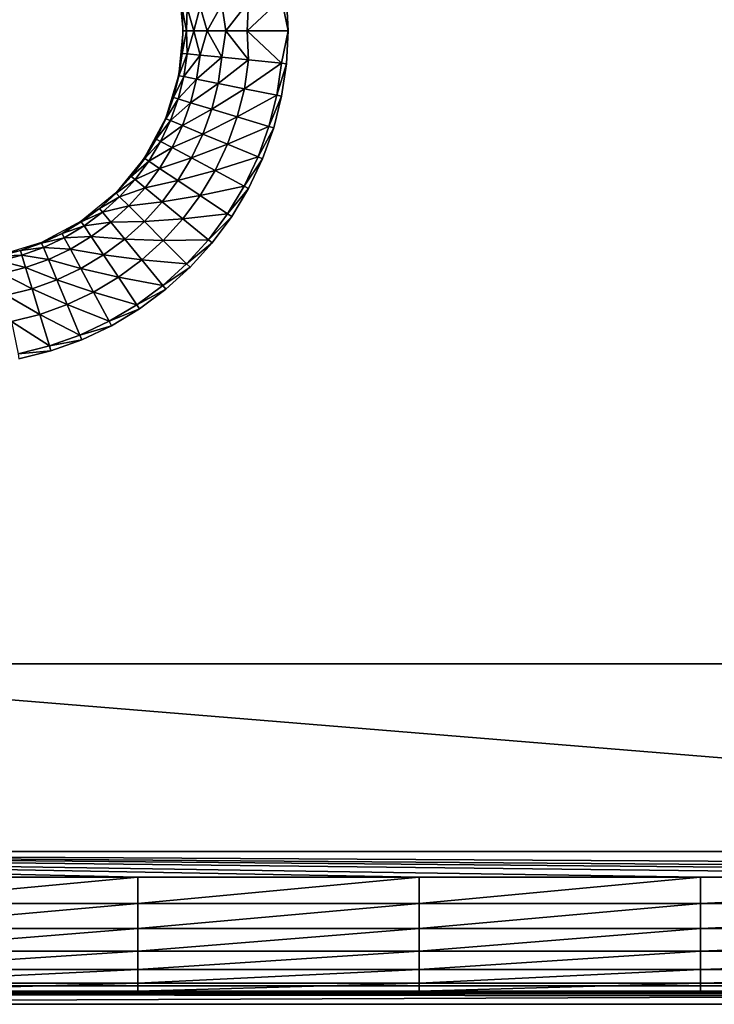
# Model space of a CAD drawing. Units: inches. Extents: x -14.8 to 14.8, y -14.9 to 14.9.
# Drawn here: x -11.1 to -8.9, y -14.4 to -11.2 of the extents above; entities that cross this region are included whole.
import ezdxf

# ---------------------------------------------------------------- set-up
doc = ezdxf.new("R2010")
doc.units = ezdxf.units.IN
doc.header["$MEASUREMENT"] = 0
doc.layers.add('TABLE-TOP', color=6, linetype='Continuous')

msp = doc.modelspace()

# ---------------------------------------------------------------- linework, layer by layer
at = {"layer": 'TABLE-TOP'}
for points in [[(-10.6046, -11.1296, 28.752), (-10.5906, -11.2717, 28.752), (-10.5923, -11.2001, 28.8187)], [(-10.4661, -11.1877, 29.0468), (-10.4534, -11.2717, 29.0514), (-10.3814, -11.1793, 29.0774)], [(-10.3814, -11.1793, 29.0774), (-10.4534, -11.2717, 29.0514), (-10.386, -11.2717, 29.0754)], [(-10.3814, -11.1793, 29.0774), (-10.386, -11.2717, 29.0754), (-10.2768, -11.169, 29.0866)], [(-10.2768, -11.169, 29.0866), (-10.386, -11.2717, 29.0754), (-10.2559, -11.2717, 29.0866)], [(-10.2768, -11.169, 29.0866), (-10.2559, -11.2717, 29.0866), (-10.2611, -11.1675, 29.0866)], [(-10.5923, -11.2001, 28.8187), (-10.5793, -11.2717, 28.8821), (-10.5768, -11.1986, 28.9049)], [(-10.5923, -11.2001, 28.8187), (-10.5906, -11.2717, 28.752), (-10.5793, -11.2717, 28.8821)], [(-10.5768, -11.1986, 28.9049), (-10.5793, -11.2717, 28.8821), (-10.5553, -11.2717, 28.9494)], [(-10.5768, -11.1986, 28.9049), (-10.5553, -11.2717, 28.9494), (-10.5359, -11.1946, 28.9866)], [(-10.5359, -11.1946, 28.9866), (-10.5553, -11.2717, 28.9494), (-10.5127, -11.2717, 29.0088)], [(-10.5359, -11.1946, 28.9866), (-10.5127, -11.2717, 29.0088), (-10.4661, -11.1877, 29.0468)], [(-10.4661, -11.1877, 29.0468), (-10.5127, -11.2717, 29.0088), (-10.4534, -11.2717, 29.0514)], [(-10.5923, -11.3432, 28.8187), (-10.5906, -11.2717, 28.752), (-10.6046, -11.4137, 28.752)], [(-10.5768, -11.3447, 28.9049), (-10.5793, -11.2717, 28.8821), (-10.5923, -11.3432, 28.8187)], [(-10.5923, -11.3432, 28.8187), (-10.5793, -11.2717, 28.8821), (-10.5906, -11.2717, 28.752)], [(-10.5768, -11.3447, 28.9049), (-10.5553, -11.2717, 28.9494), (-10.5793, -11.2717, 28.8821)], [(-10.5359, -11.3487, 28.9866), (-10.5553, -11.2717, 28.9494), (-10.5768, -11.3447, 28.9049)], [(-10.5359, -11.3487, 28.9866), (-10.5127, -11.2717, 29.0088), (-10.5553, -11.2717, 28.9494)], [(-10.4661, -11.3556, 29.0468), (-10.5127, -11.2717, 29.0088), (-10.5359, -11.3487, 28.9866)], [(-10.4661, -11.3556, 29.0468), (-10.4534, -11.2717, 29.0514), (-10.5127, -11.2717, 29.0088)], [(-10.3814, -11.364, 29.0774), (-10.4534, -11.2717, 29.0514), (-10.4661, -11.3556, 29.0468)], [(-10.3814, -11.364, 29.0774), (-10.386, -11.2717, 29.0754), (-10.4534, -11.2717, 29.0514)], [(-10.2768, -11.3743, 29.0866), (-10.2559, -11.2717, 29.0866), (-10.386, -11.2717, 29.0754)], [(-10.2768, -11.3743, 29.0866), (-10.386, -11.2717, 29.0754), (-10.3814, -11.364, 29.0774)], [(-10.2611, -11.3758, 29.0866), (-10.2559, -11.2717, 29.0866), (-10.2768, -11.3743, 29.0866)], [(-10.6046, -11.4137, 28.752), (-10.6028, -11.4141, 28.8187), (-10.5923, -11.3432, 28.8187)], [(-10.5923, -11.3432, 28.8187), (-10.6028, -11.4141, 28.8187), (-10.5768, -11.3447, 28.9049)], [(-10.5876, -11.4171, 28.9049), (-10.5768, -11.3447, 28.9049), (-10.6028, -11.4141, 28.8187)], [(-10.5359, -11.3487, 28.9866), (-10.5768, -11.3447, 28.9049), (-10.5876, -11.4171, 28.9049)], [(-10.5876, -11.4171, 28.9049), (-10.5473, -11.4251, 28.9866), (-10.5359, -11.3487, 28.9866)], [(-10.5359, -11.3487, 28.9866), (-10.5473, -11.4251, 28.9866), (-10.4661, -11.3556, 29.0468)], [(-10.4784, -11.4388, 29.0468), (-10.4661, -11.3556, 29.0468), (-10.5473, -11.4251, 28.9866)], [(-10.3814, -11.364, 29.0774), (-10.4661, -11.3556, 29.0468), (-10.4784, -11.4388, 29.0468)], [(-10.4784, -11.4388, 29.0468), (-10.395, -11.4554, 29.0774), (-10.3814, -11.364, 29.0774)], [(-10.3814, -11.364, 29.0774), (-10.395, -11.4554, 29.0774), (-10.2768, -11.3743, 29.0866)], [(-10.395, -11.4554, 29.0774), (-10.2919, -11.4759, 29.0866), (-10.2768, -11.3743, 29.0866)], [(-10.2919, -11.4759, 29.0866), (-10.2611, -11.3758, 29.0866), (-10.2768, -11.3743, 29.0866)], [(-10.2919, -11.4759, 29.0866), (-10.2764, -11.479, 29.0866), (-10.2611, -11.3758, 29.0866)], [(-10.646, -11.5504, 28.752), (-10.6202, -11.4836, 28.8187), (-10.6046, -11.4137, 28.752)], [(-10.6046, -11.4137, 28.752), (-10.6202, -11.4836, 28.8187), (-10.6028, -11.4141, 28.8187)], [(-10.5876, -11.4171, 28.9049), (-10.6028, -11.4141, 28.8187), (-10.6202, -11.4836, 28.8187)], [(-10.6202, -11.4836, 28.8187), (-10.6053, -11.4881, 28.9049), (-10.5876, -11.4171, 28.9049)], [(-10.5876, -11.4171, 28.9049), (-10.6053, -11.4881, 28.9049), (-10.5473, -11.4251, 28.9866)], [(-10.566, -11.5001, 28.9866), (-10.5473, -11.4251, 28.9866), (-10.6053, -11.4881, 28.9049)], [(-10.4784, -11.4388, 29.0468), (-10.5473, -11.4251, 28.9866), (-10.566, -11.5001, 28.9866)], [(-10.566, -11.5001, 28.9866), (-10.4989, -11.5204, 29.0468), (-10.4784, -11.4388, 29.0468)], [(-10.4784, -11.4388, 29.0468), (-10.4989, -11.5204, 29.0468), (-10.395, -11.4554, 29.0774)], [(-10.4175, -11.5451, 29.0774), (-10.395, -11.4554, 29.0774), (-10.4989, -11.5204, 29.0468)], [(-10.4175, -11.5451, 29.0774), (-10.2919, -11.4759, 29.0866), (-10.395, -11.4554, 29.0774)], [(-10.646, -11.5504, 28.752), (-10.6443, -11.5511, 28.8187), (-10.6202, -11.4836, 28.8187)], [(-10.6202, -11.4836, 28.8187), (-10.6443, -11.5511, 28.8187), (-10.6053, -11.4881, 28.9049)], [(-10.6299, -11.557, 28.9049), (-10.6053, -11.4881, 28.9049), (-10.6443, -11.5511, 28.8187)], [(-10.566, -11.5001, 28.9866), (-10.6053, -11.4881, 28.9049), (-10.6299, -11.557, 28.9049)], [(-10.4175, -11.5451, 29.0774), (-10.3168, -11.5756, 29.0866), (-10.2919, -11.4759, 29.0866)], [(-10.2919, -11.4759, 29.0866), (-10.3168, -11.5756, 29.0866), (-10.2764, -11.479, 29.0866)], [(-10.3168, -11.5756, 29.0866), (-10.3017, -11.5802, 29.0866), (-10.2764, -11.479, 29.0866)], [(-10.6299, -11.557, 28.9049), (-10.592, -11.5727, 28.9866), (-10.566, -11.5001, 28.9866)], [(-10.566, -11.5001, 28.9866), (-10.592, -11.5727, 28.9866), (-10.4989, -11.5204, 29.0468)], [(-10.5272, -11.5996, 29.0468), (-10.4989, -11.5204, 29.0468), (-10.592, -11.5727, 28.9866)], [(-10.4175, -11.5451, 29.0774), (-10.4989, -11.5204, 29.0468), (-10.5272, -11.5996, 29.0468)], [(-10.7133, -11.6763, 28.752), (-10.675, -11.6158, 28.8187), (-10.646, -11.5504, 28.752)], [(-10.646, -11.5504, 28.752), (-10.675, -11.6158, 28.8187), (-10.6443, -11.5511, 28.8187)], [(-10.6299, -11.557, 28.9049), (-10.6443, -11.5511, 28.8187), (-10.675, -11.6158, 28.8187)], [(-10.5272, -11.5996, 29.0468), (-10.4486, -11.6322, 29.0774), (-10.4175, -11.5451, 29.0774)], [(-10.4175, -11.5451, 29.0774), (-10.4486, -11.6322, 29.0774), (-10.3168, -11.5756, 29.0866)], [(-10.675, -11.6158, 28.8187), (-10.6612, -11.6231, 28.9049), (-10.6299, -11.557, 28.9049)], [(-10.6299, -11.557, 28.9049), (-10.6612, -11.6231, 28.9049), (-10.592, -11.5727, 28.9866)], [(-10.625, -11.6425, 28.9866), (-10.592, -11.5727, 28.9866), (-10.6612, -11.6231, 28.9049)], [(-10.5272, -11.5996, 29.0468), (-10.592, -11.5727, 28.9866), (-10.625, -11.6425, 28.9866)], [(-10.4486, -11.6322, 29.0774), (-10.3514, -11.6724, 29.0866), (-10.3168, -11.5756, 29.0866)], [(-10.3514, -11.6724, 29.0866), (-10.3017, -11.5802, 29.0866), (-10.3168, -11.5756, 29.0866)], [(-10.3514, -11.6724, 29.0866), (-10.3368, -11.6784, 29.0866), (-10.3017, -11.5802, 29.0866)], [(-10.7133, -11.6763, 28.752), (-10.7118, -11.6773, 28.8187), (-10.675, -11.6158, 28.8187)], [(-10.675, -11.6158, 28.8187), (-10.7118, -11.6773, 28.8187), (-10.6612, -11.6231, 28.9049)], [(-10.625, -11.6425, 28.9866), (-10.5631, -11.6756, 29.0468), (-10.5272, -11.5996, 29.0468)], [(-10.5272, -11.5996, 29.0468), (-10.5631, -11.6756, 29.0468), (-10.4486, -11.6322, 29.0774)], [(-10.6989, -11.6859, 28.9049), (-10.6612, -11.6231, 28.9049), (-10.7118, -11.6773, 28.8187)], [(-10.625, -11.6425, 28.9866), (-10.6612, -11.6231, 28.9049), (-10.6989, -11.6859, 28.9049)], [(-10.6989, -11.6859, 28.9049), (-10.6647, -11.7087, 28.9866), (-10.625, -11.6425, 28.9866)], [(-10.625, -11.6425, 28.9866), (-10.6647, -11.7087, 28.9866), (-10.5631, -11.6756, 29.0468)], [(-10.4881, -11.7157, 29.0774), (-10.4486, -11.6322, 29.0774), (-10.5631, -11.6756, 29.0468)], [(-10.4881, -11.7157, 29.0774), (-10.3514, -11.6724, 29.0866), (-10.4486, -11.6322, 29.0774)], [(-10.8039, -11.7867, 28.752), (-10.7545, -11.7349, 28.8187), (-10.7133, -11.6763, 28.752)], [(-10.7133, -11.6763, 28.752), (-10.7545, -11.7349, 28.8187), (-10.7118, -11.6773, 28.8187)], [(-10.6989, -11.6859, 28.9049), (-10.7118, -11.6773, 28.8187), (-10.7545, -11.7349, 28.8187)], [(-10.6064, -11.7477, 29.0468), (-10.5631, -11.6756, 29.0468), (-10.6647, -11.7087, 28.9866)], [(-10.4881, -11.7157, 29.0774), (-10.5631, -11.6756, 29.0468), (-10.6064, -11.7477, 29.0468)], [(-10.4881, -11.7157, 29.0774), (-10.3954, -11.7653, 29.0866), (-10.3514, -11.6724, 29.0866)], [(-10.3514, -11.6724, 29.0866), (-10.3954, -11.7653, 29.0866), (-10.3368, -11.6784, 29.0866)], [(-10.3954, -11.7653, 29.0866), (-10.3815, -11.7727, 29.0866), (-10.3368, -11.6784, 29.0866)], [(-10.7545, -11.7349, 28.8187), (-10.7425, -11.7447, 28.9049), (-10.6989, -11.6859, 28.9049)], [(-10.6989, -11.6859, 28.9049), (-10.7425, -11.7447, 28.9049), (-10.6647, -11.7087, 28.9866)], [(-10.7107, -11.7708, 28.9866), (-10.6647, -11.7087, 28.9866), (-10.7425, -11.7447, 28.9049)], [(-10.6064, -11.7477, 29.0468), (-10.6647, -11.7087, 28.9866), (-10.7107, -11.7708, 28.9866)], [(-10.8039, -11.7867, 28.752), (-10.8026, -11.788, 28.8187), (-10.7545, -11.7349, 28.8187)], [(-10.7545, -11.7349, 28.8187), (-10.8026, -11.788, 28.8187), (-10.7425, -11.7447, 28.9049)], [(-10.6064, -11.7477, 29.0468), (-10.5357, -11.795, 29.0774), (-10.4881, -11.7157, 29.0774)], [(-10.4881, -11.7157, 29.0774), (-10.5357, -11.795, 29.0774), (-10.3954, -11.7653, 29.0866)], [(-10.7916, -11.799, 28.9049), (-10.7425, -11.7447, 28.9049), (-10.8026, -11.788, 28.8187)], [(-10.7107, -11.7708, 28.9866), (-10.7425, -11.7447, 28.9049), (-10.7916, -11.799, 28.9049)], [(-10.7916, -11.799, 28.9049), (-10.7625, -11.828, 28.9866), (-10.7107, -11.7708, 28.9866)], [(-10.7107, -11.7708, 28.9866), (-10.7625, -11.828, 28.9866), (-10.6565, -11.8153, 29.0468)], [(-10.7107, -11.7708, 28.9866), (-10.6565, -11.8153, 29.0468), (-10.6064, -11.7477, 29.0468)], [(-10.6064, -11.7477, 29.0468), (-10.6565, -11.8153, 29.0468), (-10.5357, -11.795, 29.0774)], [(-10.5357, -11.795, 29.0774), (-10.4482, -11.8534, 29.0866), (-10.3954, -11.7653, 29.0866)], [(-10.4482, -11.8534, 29.0866), (-10.3815, -11.7727, 29.0866), (-10.3954, -11.7653, 29.0866)], [(-10.4482, -11.8534, 29.0866), (-10.4351, -11.8622, 29.0866), (-10.3815, -11.7727, 29.0866)], [(-10.9143, -11.8772, 28.752), (-10.8557, -11.836, 28.8187), (-10.8039, -11.7867, 28.752)], [(-10.8039, -11.7867, 28.752), (-10.8557, -11.836, 28.8187), (-10.8026, -11.788, 28.8187)], [(-10.7916, -11.799, 28.9049), (-10.8026, -11.788, 28.8187), (-10.8557, -11.836, 28.8187)], [(-10.8557, -11.836, 28.8187), (-10.8458, -11.8481, 28.9049), (-10.7916, -11.799, 28.9049)], [(-10.7916, -11.799, 28.9049), (-10.8458, -11.8481, 28.9049), (-10.7625, -11.828, 28.9866)], [(-10.5907, -11.8693, 29.0774), (-10.5357, -11.795, 29.0774), (-10.6565, -11.8153, 29.0468)], [(-10.5907, -11.8693, 29.0774), (-10.4482, -11.8534, 29.0866), (-10.5357, -11.795, 29.0774)], [(-10.9143, -11.8772, 28.752), (-10.9133, -11.8787, 28.8187), (-10.8557, -11.836, 28.8187)], [(-10.8557, -11.836, 28.8187), (-10.9133, -11.8787, 28.8187), (-10.8458, -11.8481, 28.9049)], [(-10.8198, -11.8798, 28.9866), (-10.7625, -11.828, 28.9866), (-10.8458, -11.8481, 28.9049)], [(-10.7129, -11.8776, 29.0468), (-10.7625, -11.828, 28.9866), (-10.8198, -11.8798, 28.9866)], [(-10.7129, -11.8776, 29.0468), (-10.6565, -11.8153, 29.0468), (-10.7625, -11.828, 28.9866)], [(-10.5907, -11.8693, 29.0774), (-10.6565, -11.8153, 29.0468), (-10.7129, -11.8776, 29.0468)], [(-10.9046, -11.8917, 28.9049), (-10.8458, -11.8481, 28.9049), (-10.9133, -11.8787, 28.8187)], [(-10.8198, -11.8798, 28.9866), (-10.8458, -11.8481, 28.9049), (-10.9046, -11.8917, 28.9049)], [(-10.5907, -11.8693, 29.0774), (-10.5094, -11.936, 29.0866), (-10.4482, -11.8534, 29.0866)], [(-10.4482, -11.8534, 29.0866), (-10.5094, -11.936, 29.0866), (-10.4351, -11.8622, 29.0866)], [(-10.5094, -11.936, 29.0866), (-10.4972, -11.946, 29.0866), (-10.4351, -11.8622, 29.0866)], [(-11.0402, -11.9446, 28.752), (-10.9747, -11.9156, 28.8187), (-10.9143, -11.8772, 28.752)], [(-10.9143, -11.8772, 28.752), (-10.9747, -11.9156, 28.8187), (-10.9133, -11.8787, 28.8187)], [(-10.9046, -11.8917, 28.9049), (-10.9133, -11.8787, 28.8187), (-10.9747, -11.9156, 28.8187)], [(-10.9747, -11.9156, 28.8187), (-10.9674, -11.9293, 28.9049), (-10.9046, -11.8917, 28.9049)], [(-10.9046, -11.8917, 28.9049), (-10.9674, -11.9293, 28.9049), (-10.8818, -11.9258, 28.9866)], [(-10.9046, -11.8917, 28.9049), (-10.8818, -11.9258, 28.9866), (-10.8198, -11.8798, 28.9866)], [(-10.8198, -11.8798, 28.9866), (-10.8818, -11.9258, 28.9866), (-10.7752, -11.9341, 29.0468)], [(-10.8198, -11.8798, 28.9866), (-10.7752, -11.9341, 29.0468), (-10.7129, -11.8776, 29.0468)], [(-10.7129, -11.8776, 29.0468), (-10.7752, -11.9341, 29.0468), (-10.6528, -11.9378, 29.0774)], [(-10.7129, -11.8776, 29.0468), (-10.6528, -11.9378, 29.0774), (-10.5907, -11.8693, 29.0774)], [(-10.5907, -11.8693, 29.0774), (-10.6528, -11.9378, 29.0774), (-10.5094, -11.936, 29.0866)], [(-11.0402, -11.9446, 28.752), (-11.0395, -11.9462, 28.8187), (-10.9747, -11.9156, 28.8187)], [(-10.9747, -11.9156, 28.8187), (-11.0395, -11.9462, 28.8187), (-10.9674, -11.9293, 28.9049)], [(-11.0335, -11.9606, 28.9049), (-10.9674, -11.9293, 28.9049), (-11.0395, -11.9462, 28.8187)], [(-10.948, -11.9655, 28.9866), (-10.9674, -11.9293, 28.9049), (-11.0335, -11.9606, 28.9049)], [(-10.948, -11.9655, 28.9866), (-10.8818, -11.9258, 28.9866), (-10.9674, -11.9293, 28.9049)], [(-10.8428, -11.9842, 29.0468), (-10.8818, -11.9258, 28.9866), (-10.948, -11.9655, 28.9866)], [(-10.8428, -11.9842, 29.0468), (-10.7752, -11.9341, 29.0468), (-10.8818, -11.9258, 28.9866)], [(-11.1768, -11.986, 28.752), (-11.1069, -11.9703, 28.8187), (-11.0402, -11.9446, 28.752)], [(-11.0402, -11.9446, 28.752), (-11.1069, -11.9703, 28.8187), (-11.0395, -11.9462, 28.8187)], [(-11.0335, -11.9606, 28.9049), (-11.0395, -11.9462, 28.8187), (-11.1069, -11.9703, 28.8187)], [(-11.1069, -11.9703, 28.8187), (-11.1024, -11.9852, 28.9049), (-11.0335, -11.9606, 28.9049)], [(-11.0335, -11.9606, 28.9049), (-11.1024, -11.9852, 28.9049), (-11.0178, -11.9986, 28.9866)], [(-11.0335, -11.9606, 28.9049), (-11.0178, -11.9986, 28.9866), (-10.948, -11.9655, 28.9866)], [(-10.7213, -11.9998, 29.0774), (-10.7752, -11.9341, 29.0468), (-10.8428, -11.9842, 29.0468)], [(-10.7213, -11.9998, 29.0774), (-10.6528, -11.9378, 29.0774), (-10.7752, -11.9341, 29.0468)], [(-10.7213, -11.9998, 29.0774), (-10.5784, -12.0121, 29.0866), (-10.6528, -11.9378, 29.0774)], [(-10.6528, -11.9378, 29.0774), (-10.5784, -12.0121, 29.0866), (-10.5094, -11.936, 29.0866)], [(-10.5784, -12.0121, 29.0866), (-10.4972, -11.946, 29.0866), (-10.5094, -11.936, 29.0866)], [(-10.5784, -12.0121, 29.0866), (-10.5672, -12.0233, 29.0866), (-10.4972, -11.946, 29.0866)], [(-11.1768, -11.986, 28.752), (-11.1765, -11.9877, 28.8187), (-11.1069, -11.9703, 28.8187)], [(-11.1069, -11.9703, 28.8187), (-11.1765, -11.9877, 28.8187), (-11.1024, -11.9852, 28.9049)], [(-11.1734, -12.003, 28.9049), (-11.1024, -11.9852, 28.9049), (-11.1765, -11.9877, 28.8187)], [(-11.0905, -12.0245, 28.9866), (-11.1024, -11.9852, 28.9049), (-11.1734, -12.003, 28.9049)], [(-11.0905, -12.0245, 28.9866), (-11.0178, -11.9986, 28.9866), (-11.1024, -11.9852, 28.9049)], [(-10.948, -11.9655, 28.9866), (-11.0178, -11.9986, 28.9866), (-10.915, -12.0274, 29.0468)], [(-10.948, -11.9655, 28.9866), (-10.915, -12.0274, 29.0468), (-10.8428, -11.9842, 29.0468)], [(-10.8428, -11.9842, 29.0468), (-10.915, -12.0274, 29.0468), (-10.7956, -12.0549, 29.0774)], [(-10.8428, -11.9842, 29.0468), (-10.7956, -12.0549, 29.0774), (-10.7213, -11.9998, 29.0774)], [(-11.1734, -12.003, 28.9049), (-11.1654, -12.0433, 28.9866), (-11.0905, -12.0245, 28.9866)], [(-11.0905, -12.0245, 28.9866), (-11.1654, -12.0433, 28.9866), (-11.0701, -12.0917, 29.0468)], [(-10.9909, -12.0634, 29.0468), (-11.0178, -11.9986, 28.9866), (-11.0905, -12.0245, 28.9866)], [(-11.0905, -12.0245, 28.9866), (-11.0701, -12.0917, 29.0468), (-10.9909, -12.0634, 29.0468)], [(-10.9909, -12.0634, 29.0468), (-10.915, -12.0274, 29.0468), (-11.0178, -11.9986, 28.9866)], [(-10.7213, -11.9998, 29.0774), (-10.7956, -12.0549, 29.0774), (-10.6546, -12.0811, 29.0866)], [(-10.7213, -11.9998, 29.0774), (-10.6546, -12.0811, 29.0866), (-10.5784, -12.0121, 29.0866)], [(-10.5784, -12.0121, 29.0866), (-10.6546, -12.0811, 29.0866), (-10.5672, -12.0233, 29.0866)], [(-10.6546, -12.0811, 29.0866), (-10.6446, -12.0933, 29.0866), (-10.5672, -12.0233, 29.0866)], [(-11.1517, -12.1121, 29.0468), (-11.0701, -12.0917, 29.0468), (-11.1654, -12.0433, 28.9866)], [(-10.8748, -12.1024, 29.0774), (-10.915, -12.0274, 29.0468), (-10.9909, -12.0634, 29.0468)], [(-10.8748, -12.1024, 29.0774), (-10.7956, -12.0549, 29.0774), (-10.915, -12.0274, 29.0468)], [(-10.8748, -12.1024, 29.0774), (-10.7371, -12.1423, 29.0866), (-10.7956, -12.0549, 29.0774)], [(-10.7956, -12.0549, 29.0774), (-10.7371, -12.1423, 29.0866), (-10.6546, -12.0811, 29.0866)], [(-10.9909, -12.0634, 29.0468), (-11.0701, -12.0917, 29.0468), (-10.9584, -12.142, 29.0774)], [(-10.9909, -12.0634, 29.0468), (-10.9584, -12.142, 29.0774), (-10.8748, -12.1024, 29.0774)], [(-10.7371, -12.1423, 29.0866), (-10.6446, -12.0933, 29.0866), (-10.6546, -12.0811, 29.0866)], [(-11.0454, -12.1731, 29.0774), (-11.0701, -12.0917, 29.0468), (-11.1517, -12.1121, 29.0468)], [(-11.1517, -12.1121, 29.0468), (-11.1351, -12.1955, 29.0774), (-11.0454, -12.1731, 29.0774)], [(-11.0454, -12.1731, 29.0774), (-10.9584, -12.142, 29.0774), (-11.0701, -12.0917, 29.0468)], [(-10.8748, -12.1024, 29.0774), (-10.9584, -12.142, 29.0774), (-10.8253, -12.1952, 29.0866)], [(-10.8748, -12.1024, 29.0774), (-10.8253, -12.1952, 29.0866), (-10.7371, -12.1423, 29.0866)], [(-10.7371, -12.1423, 29.0866), (-10.7284, -12.1554, 29.0866), (-10.6446, -12.0933, 29.0866)], [(-11.0454, -12.1731, 29.0774), (-10.9182, -12.2391, 29.0866), (-10.9584, -12.142, 29.0774)], [(-10.9584, -12.142, 29.0774), (-10.9182, -12.2391, 29.0866), (-10.8253, -12.1952, 29.0866)], [(-10.7371, -12.1423, 29.0866), (-10.8253, -12.1952, 29.0866), (-10.7284, -12.1554, 29.0866)], [(-11.0454, -12.1731, 29.0774), (-11.1351, -12.1955, 29.0774), (-11.0149, -12.2737, 29.0866)], [(-11.0454, -12.1731, 29.0774), (-11.0149, -12.2737, 29.0866), (-10.9182, -12.2391, 29.0866)], [(-10.8253, -12.1952, 29.0866), (-10.8178, -12.2091, 29.0866), (-10.7284, -12.1554, 29.0866)], [(-11.1351, -12.1955, 29.0774), (-11.1146, -12.2987, 29.0866), (-11.0149, -12.2737, 29.0866)], [(-10.9182, -12.2391, 29.0866), (-10.8178, -12.2091, 29.0866), (-10.8253, -12.1952, 29.0866)], [(-10.9182, -12.2391, 29.0866), (-10.9121, -12.2537, 29.0866), (-10.8178, -12.2091, 29.0866)], [(-10.9182, -12.2391, 29.0866), (-11.0149, -12.2737, 29.0866), (-10.9121, -12.2537, 29.0866)], [(-11.1146, -12.2987, 29.0866), (-11.0103, -12.2888, 29.0866), (-11.0149, -12.2737, 29.0866)], [(-11.0149, -12.2737, 29.0866), (-11.0103, -12.2888, 29.0866), (-10.9121, -12.2537, 29.0866)], [(-11.1146, -12.2987, 29.0866), (-11.1115, -12.3142, 29.0866), (-11.0103, -12.2888, 29.0866)], [(-12.5394, -13.2846, 27.0591), (0, -14.3086, 27.0591), (-13.3268, -14.3086, 27.0591)], [(0, -13.2846, 27.0591), (0, -14.3086, 27.0591), (-12.5394, -13.2846, 27.0591)], [(0, -13.2846, 29.0276), (0, -13.2846, 27.0591), (-12.5394, -13.2846, 29.0276)], [(-12.5394, -13.2846, 29.0276), (0, -13.2846, 27.0591), (-12.5394, -13.2846, 27.0591)], [(14.3111, -13.8818, 29.0866), (-14.3111, -13.8818, 29.0866), (0, -13.9633, 29.0792)], [(0, -13.9633, 29.0792), (-14.3111, -13.8818, 29.0866), (-3.5778, -13.9633, 29.0792)], [(-14.3111, -13.8818, 29.0866), (-10.7333, -13.9633, 29.0792), (-9.8389, -13.9633, 29.0792)], [(-14.3111, -13.8818, 29.0866), (-9.8389, -13.9633, 29.0792), (-8.9444, -13.9633, 29.0792)], [(-5.3667, -13.9633, 29.0792), (-3.5778, -13.9633, 29.0792), (-14.3111, -13.8818, 29.0866)], [(-5.3667, -13.9633, 29.0792), (-14.3111, -13.8818, 29.0866), (-7.1555, -13.9633, 29.0792)], [(-7.1555, -13.9633, 29.0792), (-14.3111, -13.8818, 29.0866), (-8.9444, -13.9633, 29.0792)], [(-10.7333, -13.9633, 29.0792), (-14.3111, -13.8818, 29.0866), (-11.6278, -13.9633, 29.0792)], [(-11.6278, -14.0465, 29.0556), (-10.7333, -14.0465, 29.0556), (-10.7333, -13.9633, 29.0792)], [(-11.6278, -14.0465, 29.0556), (-10.7333, -13.9633, 29.0792), (-11.6278, -13.9633, 29.0792)], [(-9.8389, -13.9633, 29.0792), (-10.7333, -13.9633, 29.0792), (-10.7333, -14.0465, 29.0556)], [(-9.8389, -13.9633, 29.0792), (-10.7333, -14.0465, 29.0556), (-9.8389, -14.0465, 29.0556)], [(-8.9444, -13.9633, 29.0792), (-9.8389, -13.9633, 29.0792), (-9.8389, -14.0465, 29.0556)], [(-8.9444, -13.9633, 29.0792), (-9.8389, -14.0465, 29.0556), (-8.9444, -14.0465, 29.0556)], [(-7.1555, -13.9633, 29.0792), (-8.9444, -13.9633, 29.0792), (-8.9444, -14.0465, 29.0556)], [(-8.9444, -14.0465, 29.0556), (-7.1555, -14.0465, 29.0556), (-7.1555, -13.9633, 29.0792)], [(-11.6278, -14.1267, 29.0146), (-10.7333, -14.1267, 29.0146), (-10.7333, -14.0465, 29.0556)], [(-11.6278, -14.1267, 29.0146), (-10.7333, -14.0465, 29.0556), (-11.6278, -14.0465, 29.0556)], [(-9.8389, -14.0465, 29.0556), (-10.7333, -14.0465, 29.0556), (-10.7333, -14.1267, 29.0146)], [(-9.8389, -14.0465, 29.0556), (-10.7333, -14.1267, 29.0146), (-9.8389, -14.1267, 29.0146)], [(-8.9444, -14.0465, 29.0556), (-9.8389, -14.0465, 29.0556), (-9.8389, -14.1267, 29.0146)], [(-8.9444, -14.0465, 29.0556), (-9.8389, -14.1267, 29.0146), (-8.9444, -14.1267, 29.0146)], [(-8.9444, -14.1267, 29.0146), (-7.1555, -14.1267, 29.0146), (-7.1555, -14.0465, 29.0556)], [(-8.9444, -14.1267, 29.0146), (-7.1555, -14.0465, 29.0556), (-8.9444, -14.0465, 29.0556)], [(-11.6278, -14.1986, 28.9573), (-10.7333, -14.1986, 28.9573), (-10.7333, -14.1267, 29.0146)], [(-11.6278, -14.1986, 28.9573), (-10.7333, -14.1267, 29.0146), (-11.6278, -14.1267, 29.0146)], [(-9.8389, -14.1267, 29.0146), (-10.7333, -14.1267, 29.0146), (-10.7333, -14.1986, 28.9573)], [(-9.8389, -14.1267, 29.0146), (-10.7333, -14.1986, 28.9573), (-9.8389, -14.1986, 28.9573)], [(-8.9444, -14.1267, 29.0146), (-9.8389, -14.1267, 29.0146), (-9.8389, -14.1986, 28.9573)], [(-8.9444, -14.1267, 29.0146), (-9.8389, -14.1986, 28.9573), (-8.9444, -14.1986, 28.9573)], [(-7.1555, -14.1986, 28.9573), (-7.1555, -14.1267, 29.0146), (-8.9444, -14.1986, 28.9573)], [(-8.9444, -14.1986, 28.9573), (-7.1555, -14.1267, 29.0146), (-8.9444, -14.1267, 29.0146)], [(-11.6278, -14.2574, 28.8867), (-10.7333, -14.2574, 28.8867), (-10.7333, -14.1986, 28.9573)], [(-11.6278, -14.2574, 28.8867), (-10.7333, -14.1986, 28.9573), (-11.6278, -14.1986, 28.9573)], [(-9.8389, -14.1986, 28.9573), (-10.7333, -14.1986, 28.9573), (-10.7333, -14.2574, 28.8867)], [(-9.8389, -14.1986, 28.9573), (-10.7333, -14.2574, 28.8867), (-9.8389, -14.2574, 28.8867)], [(-8.9444, -14.2574, 28.8867), (-8.9444, -14.1986, 28.9573), (-9.8389, -14.2574, 28.8867)], [(-8.9444, -14.1986, 28.9573), (-9.8389, -14.1986, 28.9573), (-9.8389, -14.2574, 28.8867)], [(-8.9444, -14.2574, 28.8867), (-7.1555, -14.2574, 28.8867), (-7.1555, -14.1986, 28.9573)], [(-7.1555, -14.1986, 28.9573), (-8.9444, -14.1986, 28.9573), (-8.9444, -14.2574, 28.8867)], [(-11.6278, -14.3, 28.8074), (-10.7333, -14.3, 28.8074), (-10.7333, -14.2574, 28.8867)], [(-11.6278, -14.3, 28.8074), (-10.7333, -14.2574, 28.8867), (-11.6278, -14.2574, 28.8867)], [(-9.8389, -14.3, 28.8074), (-9.8389, -14.2574, 28.8867), (-10.7333, -14.3, 28.8074)], [(-9.8389, -14.2574, 28.8867), (-10.7333, -14.2574, 28.8867), (-10.7333, -14.3, 28.8074)], [(-9.8389, -14.3, 28.8074), (-8.9444, -14.3, 28.8074), (-8.9444, -14.2574, 28.8867)], [(-8.9444, -14.2574, 28.8867), (-9.8389, -14.2574, 28.8867), (-9.8389, -14.3, 28.8074)], [(-8.9444, -14.2574, 28.8867), (-8.9444, -14.3, 28.8074), (-7.1555, -14.2574, 28.8867)], [(-8.9444, -14.3, 28.8074), (-7.1555, -14.3, 28.8074), (-7.1555, -14.2574, 28.8867)], [(0, -14.3086, 27.0591), (14.3111, -14.3676, 27.0603), (-14.3111, -14.3676, 27.0603)], [(0, -14.3086, 27.0591), (-14.3111, -14.3676, 27.0603), (-13.3268, -14.3086, 27.0591)], [(-10.7333, -14.3254, 28.7246), (-10.7333, -14.3, 28.8074), (-11.6278, -14.3254, 28.7246)], [(-11.6278, -14.3254, 28.7246), (-10.7333, -14.3, 28.8074), (-11.6278, -14.3, 28.8074)], [(-10.7333, -14.3254, 28.7246), (-9.8389, -14.3254, 28.7246), (-9.8389, -14.3, 28.8074)], [(-9.8389, -14.3, 28.8074), (-10.7333, -14.3, 28.8074), (-10.7333, -14.3254, 28.7246)], [(-9.8389, -14.3, 28.8074), (-9.8389, -14.3254, 28.7246), (-8.9444, -14.3, 28.8074)], [(-8.9444, -14.3, 28.8074), (-9.8389, -14.3254, 28.7246), (-8.9444, -14.3254, 28.7246)], [(-8.9444, -14.3, 28.8074), (-8.9444, -14.3254, 28.7246), (-7.1555, -14.3, 28.8074)], [(-7.1555, -14.3, 28.8074), (-8.9444, -14.3254, 28.7246), (-7.1555, -14.3254, 28.7246)], [(-11.6278, -14.3254, 28.7246), (-14.3111, -14.3345, 28.6433), (-10.7333, -14.3254, 28.7246)], [(-10.7333, -14.3254, 28.7246), (-14.3111, -14.3345, 28.6433), (-9.8389, -14.3254, 28.7246)], [(14.3111, -14.3345, 28.6433), (0, -14.3254, 28.7246), (-14.3111, -14.3345, 28.6433)], [(-14.3111, -14.3345, 28.6433), (0, -14.3254, 28.7246), (-3.5778, -14.3254, 28.7246)], [(-14.3111, -14.3345, 28.6433), (-3.5778, -14.3254, 28.7246), (-5.3667, -14.3254, 28.7246)], [(-8.9444, -14.3254, 28.7246), (-9.8389, -14.3254, 28.7246), (-14.3111, -14.3345, 28.6433)], [(-8.9444, -14.3254, 28.7246), (-14.3111, -14.3345, 28.6433), (-7.1555, -14.3254, 28.7246)], [(-7.1555, -14.3254, 28.7246), (-14.3111, -14.3345, 28.6433), (-5.3667, -14.3254, 28.7246)], [(14.3111, -14.3345, 28.6433), (-14.3111, -14.3345, 28.6433), (14.3111, -14.3676, 27.0603)], [(14.3111, -14.3676, 27.0603), (-14.3111, -14.3345, 28.6433), (-14.3111, -14.3676, 27.0603)]]:
    msp.add_3dface(points, dxfattribs=at)
for points, invisible_edges in [([(-7.8492, -11.1675, 29.0866), (-10.2611, -11.1675, 29.0866), (-7.8543, -11.2717, 29.0866)], 3), ([(-7.8543, -11.2717, 29.0866), (-10.2611, -11.1675, 29.0866), (-10.2559, -11.2717, 29.0866)], 9), ([(-7.8492, -11.3758, 29.0866), (-10.2559, -11.2717, 29.0866), (-10.2611, -11.3758, 29.0866)], 9), ([(-7.8543, -11.2717, 29.0866), (-10.2559, -11.2717, 29.0866), (-7.8492, -11.3758, 29.0866)], 3), ([(-7.8338, -11.479, 29.0866), (-10.2611, -11.3758, 29.0866), (-10.2764, -11.479, 29.0866)], 9), ([(-7.8492, -11.3758, 29.0866), (-10.2611, -11.3758, 29.0866), (-7.8338, -11.479, 29.0866)], 3), ([(-7.8085, -11.5802, 29.0866), (-10.2764, -11.479, 29.0866), (-10.3017, -11.5802, 29.0866)], 9), ([(-7.8338, -11.479, 29.0866), (-10.2764, -11.479, 29.0866), (-7.8085, -11.5802, 29.0866)], 3), ([(-7.7734, -11.6784, 29.0866), (-10.3017, -11.5802, 29.0866), (-10.3368, -11.6784, 29.0866)], 9), ([(-7.8085, -11.5802, 29.0866), (-10.3017, -11.5802, 29.0866), (-7.7734, -11.6784, 29.0866)], 3), ([(-7.7288, -11.7727, 29.0866), (-10.3368, -11.6784, 29.0866), (-10.3815, -11.7727, 29.0866)], 9), ([(-7.7734, -11.6784, 29.0866), (-10.3368, -11.6784, 29.0866), (-7.7288, -11.7727, 29.0866)], 3), ([(-7.6751, -11.8622, 29.0866), (-10.3815, -11.7727, 29.0866), (-10.4351, -11.8622, 29.0866)], 9), ([(-7.7288, -11.7727, 29.0866), (-10.3815, -11.7727, 29.0866), (-7.6751, -11.8622, 29.0866)], 3), ([(-7.613, -11.946, 29.0866), (-10.4351, -11.8622, 29.0866), (-10.4972, -11.946, 29.0866)], 9), ([(-7.6751, -11.8622, 29.0866), (-10.4351, -11.8622, 29.0866), (-7.613, -11.946, 29.0866)], 3), ([(-7.543, -12.0233, 29.0866), (-10.4972, -11.946, 29.0866), (-10.5672, -12.0233, 29.0866)], 9), ([(-7.613, -11.946, 29.0866), (-10.4972, -11.946, 29.0866), (-7.543, -12.0233, 29.0866)], 3), ([(-7.4657, -12.0933, 29.0866), (-10.5672, -12.0233, 29.0866), (-10.6446, -12.0933, 29.0866)], 9), ([(-7.543, -12.0233, 29.0866), (-10.5672, -12.0233, 29.0866), (-7.4657, -12.0933, 29.0866)], 3), ([(-7.3819, -12.1554, 29.0866), (-10.6446, -12.0933, 29.0866), (-10.7284, -12.1554, 29.0866)], 9), ([(-7.4657, -12.0933, 29.0866), (-10.6446, -12.0933, 29.0866), (-7.3819, -12.1554, 29.0866)], 3), ([(-7.2924, -12.2091, 29.0866), (-10.7284, -12.1554, 29.0866), (-10.8178, -12.2091, 29.0866)], 9), ([(-7.3819, -12.1554, 29.0866), (-10.7284, -12.1554, 29.0866), (-7.2924, -12.2091, 29.0866)], 3), ([(-7.1981, -12.2537, 29.0866), (-10.8178, -12.2091, 29.0866), (-10.9121, -12.2537, 29.0866)], 9), ([(-7.2924, -12.2091, 29.0866), (-10.8178, -12.2091, 29.0866), (-7.1981, -12.2537, 29.0866)], 3), ([(-7.0999, -12.2888, 29.0866), (-10.9121, -12.2537, 29.0866), (-11.0103, -12.2888, 29.0866)], 9), ([(-7.1981, -12.2537, 29.0866), (-10.9121, -12.2537, 29.0866), (-7.0999, -12.2888, 29.0866)], 3), ([(-6.9987, -12.3142, 29.0866), (-11.0103, -12.2888, 29.0866), (-11.1115, -12.3142, 29.0866)], 9), ([(-7.0999, -12.2888, 29.0866), (-11.0103, -12.2888, 29.0866), (-6.9987, -12.3142, 29.0866)], 3), ([(-6.9987, -12.3142, 29.0866), (-11.1115, -12.3142, 29.0866), (-14.3111, -13.8818, 29.0866)], 11), ([(-6.8955, -12.3295, 29.0866), (-6.9987, -12.3142, 29.0866), (-14.3111, -13.8818, 29.0866)], 10), ([(-14.3111, -13.8818, 29.0866), (-2.2638, -12.3346, 29.0866), (-2.368, -12.3295, 29.0866)], 9), ([(-2.368, -12.3295, 29.0866), (-6.6872, -12.3295, 29.0866), (-14.3111, -13.8818, 29.0866)], 11), ([(-14.3111, -13.8818, 29.0866), (-6.6872, -12.3295, 29.0866), (-6.7913, -12.3346, 29.0866)], 9), ([(-14.3111, -13.8818, 29.0866), (-6.7913, -12.3346, 29.0866), (-6.8955, -12.3295, 29.0866)], 9), ([(14.3111, -13.8818, 29.0866), (2.2638, -12.3346, 29.0866), (-14.3111, -13.8818, 29.0866)], 3), ([(-14.3111, -13.8818, 29.0866), (2.2638, -12.3346, 29.0866), (-2.2638, -12.3346, 29.0866)], 11)]:
    msp.add_3dface(points, dxfattribs=dict(at, invisible_edges=invisible_edges))

doc.saveas('drawing.dxf')
